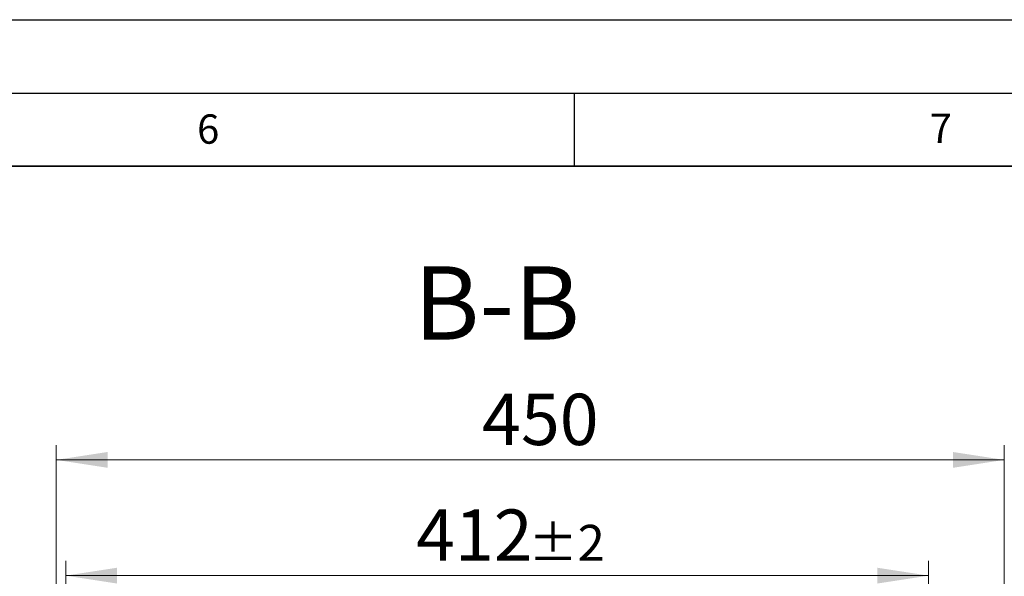
# Model space of a CAD drawing. Units: millimetres. Extents: x 0 to 420, y 0 to 297.
# Drawn here: x 277 to 344, y 259 to 297 of the extents above; entities that cross this region are included whole.
import ezdxf

# ---------------------------------------------------------------- set-up
doc = ezdxf.new("R2010")
doc.units = ezdxf.units.MM
doc.layers.add('LINIEN-DICK', color=7, linetype='Continuous', lineweight=35)
doc.layers.add('LINIEN-DÜNN', color=7, linetype='Continuous')
doc.layers.add('VORLAGE_TEXT', color=7, linetype='Continuous')
doc.styles.add('SLDTEXTSTYLE0', font='TXT', dxfattribs={"width": 0.605})
doc.dimstyles.new('SLDDIMSTYLE0', dxfattribs={"dimtxt": 3.5, "dimasz": 3.5, "dimexe": 0, "dimexo": 0.0625, "dimgap": 0.875, "dimtad": 1, "dimlfac": 7, "dimrnd": 1e-09, "dimzin": 12, "dimdsep": 46, "dimtxsty": 'SLDTEXTSTYLE0', "dimsah": 1, "dimcen": 0.09, "dimadec": 0, "dimazin": 3, "dimtfac": 1, "dimtdec": 3, "dimtofl": 0, "dimtmove": 0, "dimatfit": 3, "dimfxl": 0, "dimfrac": 2, "dimtolj": 1, "dimtzin": 12, "dimarcsym": 0})
doc.dimstyles.new('SLDDIMSTYLE4', dxfattribs={"dimtxt": 3.5, "dimasz": 3.5, "dimexe": 0, "dimexo": 0.0625, "dimgap": 0.875, "dimtad": 1, "dimdec": 0, "dimlfac": 7, "dimrnd": 1e-09, "dimzin": 12, "dimdsep": 46, "dimtxsty": 'SLDTEXTSTYLE0', "dimsah": 1, "dimcen": 0.09, "dimadec": 0, "dimazin": 3, "dimtol": 1, "dimtp": 2, "dimtm": 2, "dimtfac": 1, "dimtdec": 0, "dimtofl": 0, "dimtmove": 0, "dimatfit": 3, "dimfxl": 0, "dimfrac": 2, "dimtolj": 1, "dimarcsym": 0})

# ---------------------------------------------------------------- blocks, each defined once
blk = doc.blocks.new('_D_9')
at = {"color": 7, "linetype": 'Continuous', "lineweight": 18}
for p, q in [((279.671, 230.948), (279.671, 267.98)), ((344.349, 236.44), (344.349, 267.98)), ((279.671, 266.98), (344.349, 266.98))]:
    blk.add_line(p, q, dxfattribs=at)
for points in [[(279.671, 266.98), (283.171, 266.441), (283.171, 267.518)], [(344.349, 266.98), (340.849, 267.518), (340.849, 266.441)]]:
    blk.add_solid(points, dxfattribs=at)
at = {"color": 7, "linetype": 'Continuous', "lineweight": 18, "insert": (308.721, 271.492), "char_height": 3.5, "attachment_point": 1, "style": 'SLDTEXTSTYLE0'}
blk.add_mtext('450', dxfattribs=at)
blk = doc.blocks.new('_D_10')
at = {"color": 7, "linetype": 'Continuous', "lineweight": 18}
for p, q in [((280.311, 244.876), (280.311, 260.085)), ((339.185, 244.876), (339.185, 260.085)), ((280.311, 259.085), (339.185, 259.085))]:
    blk.add_line(p, q, dxfattribs=at)
for points in [[(280.311, 259.085), (283.811, 258.547), (283.811, 259.624)], [(339.185, 259.085), (335.685, 259.624), (335.685, 258.547)]]:
    blk.add_solid(points, dxfattribs=at)
at = {"color": 7, "linetype": 'Continuous', "lineweight": 18, "attachment_point": 1, "style": 'SLDTEXTSTYLE0'}
for s, insert, char_height in [('412', (304.219, 263.597), 3.5), ('±2', (311.895, 262.547), 2.45)]:
    blk.add_mtext(s, dxfattribs=dict(at, insert=insert, char_height=char_height))

msp = doc.modelspace()

# ---------------------------------------------------------------- linework, layer by layer
at = {"layer": 'LINIEN-DICK'}
msp.add_line((410, 287), (20, 287), dxfattribs=at)
at = {"layer": 'LINIEN-DÜNN'}
for p, q in [((0, 297), (420, 297)), ((15, 292), (415, 292)), ((315, 292), (315, 287))]:
    msp.add_line(p, q, dxfattribs=at)

# ---------------------------------------------------------------- texts
at = {"color": 7, "linetype": 'Continuous', "lineweight": 0, "insert": (309.7257, 280.1808), "char_height": 5, "attachment_point": 2, "style": 'SLDTEXTSTYLE0'}
msp.add_mtext('B-B', dxfattribs=at)
at = {"layer": 'VORLAGE_TEXT', "char_height": 2, "attachment_point": 2, "style": 'SLDTEXTSTYLE0'}
for s, insert in [('6', (290.0344, 290.5429)), ('7', (340.0216, 290.5954))]:
    msp.add_mtext(s, dxfattribs=dict(at, insert=insert))

# ---------------------------------------------------------------- dimensions: what is measured, and where the dimension line sits
at = {"color": 7, "linetype": 'Continuous', "lineweight": 18}
dim = msp.add_linear_dim(base=(344.3485, 266.9798), p1=(279.671, 230.848), p2=(344.3485, 236.3398), dimstyle='SLDDIMSTYLE0', dxfattribs=at)
dim.commit()
dim.dimension.update_dxf_attribs({"geometry": '_D_9', "text_midpoint": (312.0098, 266.9798), "dimtype": 160})
dim = msp.add_linear_dim(base=(339.1853, 259.085), p1=(280.3114, 244.7755), p2=(339.1853, 244.7755), angle=0, dimstyle='SLDDIMSTYLE4', dxfattribs=at)
dim.commit()
dim.dimension.update_dxf_attribs({"geometry": '_D_10', "text_midpoint": (309.7483, 259.085), "dimtype": 160})

doc.saveas('drawing.dxf')
